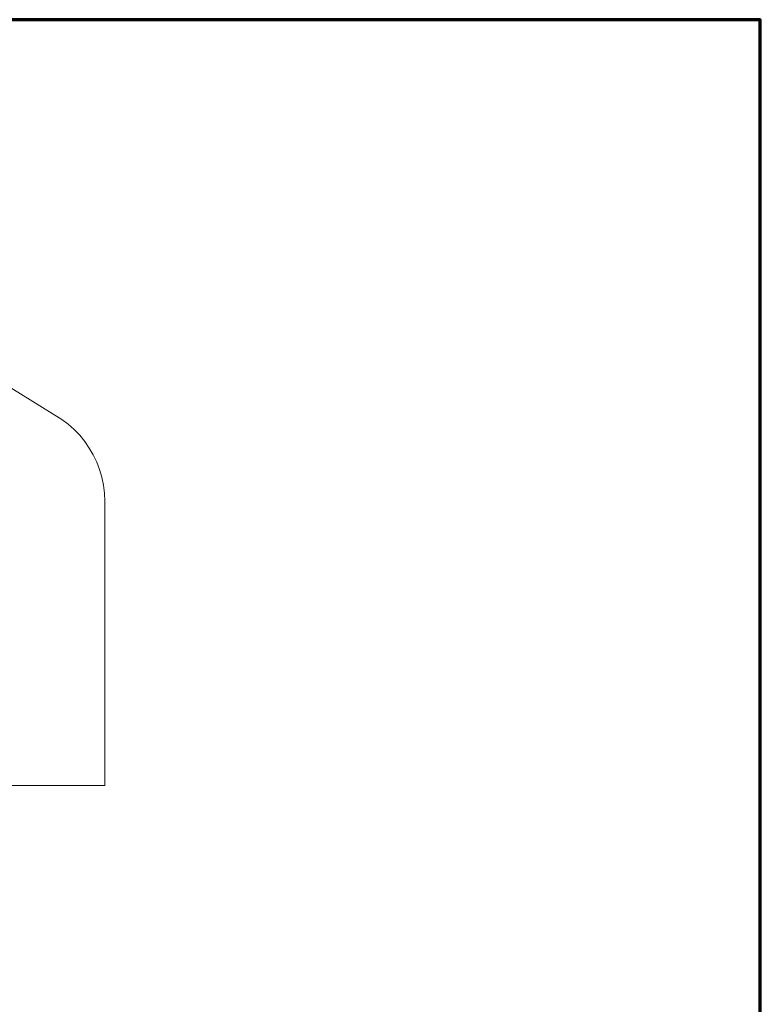
# Model space of a CAD drawing. Units: millimetres. Extents: x -206 to 204, y -144 to 144.
# Drawn here: x 114 to 204, y 25 to 144 of the extents above; entities that cross this region are included whole.
import ezdxf

# ---------------------------------------------------------------- set-up
doc = ezdxf.new("R2010")
doc.units = ezdxf.units.MM
doc.header["$MEASUREMENT"] = 0
doc.layers.add('Artwork', color=7, linetype='Continuous')

msp = doc.modelspace()

# ---------------------------------------------------------------- linework, layer by layer
at = {"layer": 'Artwork', "lineweight": 70}
msp.add_lwpolyline([(-205.5567, -143.5563), (203.9433, -143.5563), (203.9433, 143.9437), (-205.5567, 143.9437), (-205.5567, -143.5563)], close=True, dxfattribs=at)
at = {"layer": 'Artwork', "lineweight": 18}
for points in [[(106.8741, 103.1469), (106.8741, 103.1469), (119.2809, 95.491), (119.2809, 95.491)], [(119.2809, 95.491), (119.2809, 95.491), (120.0562, 94.9096), (120.0562, 94.9096)], [(120.0562, 94.9096), (120.0562, 94.9096), (120.782, 94.2676), (120.782, 94.2676)], [(120.782, 94.2676), (120.782, 94.2676), (121.4538, 93.5692), (121.4538, 93.5692)], [(121.4538, 93.5692), (121.4538, 93.5692), (122.0671, 92.819), (122.0671, 92.819)], [(122.0671, 92.819), (122.0671, 92.819), (122.618, 92.0218), (122.618, 92.0218)], [(122.618, 92.0218), (122.618, 92.0218), (123.1028, 91.1828), (123.1028, 91.1828)], [(123.1028, 91.1828), (123.1028, 91.1828), (123.5185, 90.3074), (123.5185, 90.3074)], [(123.5185, 90.3074), (123.5185, 90.3074), (123.8622, 89.4014), (123.8622, 89.4014)], [(123.8622, 89.4014), (123.8622, 89.4014), (124.1318, 88.4706), (124.1318, 88.4706)], [(124.1318, 88.4706), (124.1318, 88.4706), (124.3256, 87.5212), (124.3256, 87.5212)], [(124.3256, 87.5212), (124.3256, 87.5212), (124.4422, 86.5592), (124.4422, 86.5592)], [(124.4422, 86.5592), (124.4422, 86.5592), (124.4809, 85.591), (124.4809, 85.591)], [(124.4809, 85.591), (124.4809, 85.591), (124.4809, 51.091), (124.4809, 51.091)], [(-50.5191, 51.091), (-50.5191, 51.091), (124.4809, 51.091), (124.4809, 51.091)]]:
    msp.add_open_spline(points, degree=3, dxfattribs=at)

doc.saveas('drawing.dxf')
